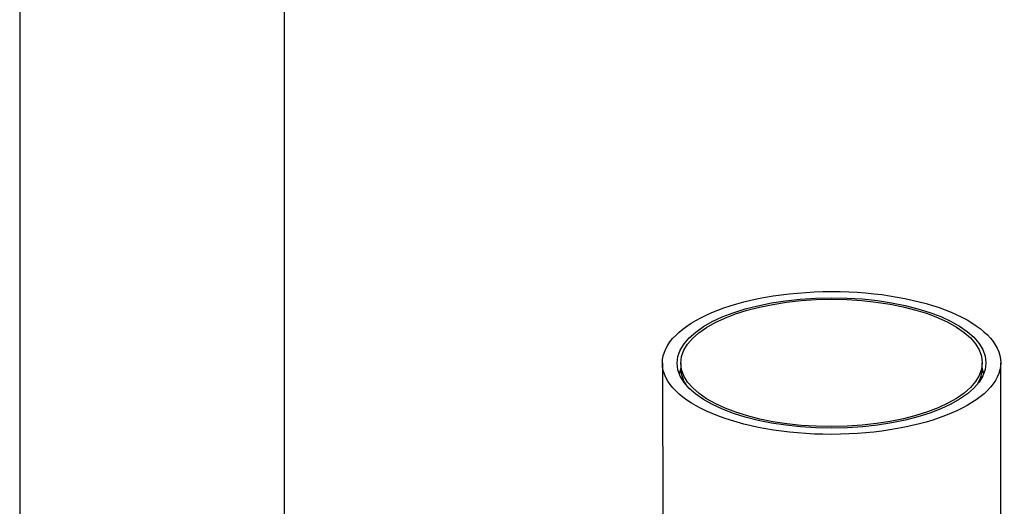
# Model space of a CAD drawing. Units: millimetres. Extents: x -808 to -230, y -924 to 630.
# Drawn here: x -776 to -709, y 336 to 369 of the extents above; entities that cross this region are included whole.
import ezdxf

# ---------------------------------------------------------------- set-up
doc = ezdxf.new("R2010")
doc.units = ezdxf.units.MM
for name, color, linetype in [('055165', 7, 'Continuous'), ('445018', 7, 'Continuous'), ('736092', 7, 'Continuous'), ('990087', 7, 'Continuous'), ('Default', 7, 'Continuous')]:
    doc.layers.add(name, color=color, linetype=linetype)

# ---------------------------------------------------------------- blocks, each defined once
blk = doc.blocks.new('SE1')
at = {"layer": '055165', "color": 7, "linetype": 'Continuous'}
for p, q in [((-731.058, 345.372), (-731.057, 345.01)), ((-710.557, 345.041), (-710.558, 345.403))]:
    blk.add_line(p, q, dxfattribs=at)
blk.add_ellipse((-720.808, 345.388), major_axis=(10.25, 0.015), ratio=0.422616, dxfattribs=at)
for start_param, end_param in [(0, 0.255935), (2.885657, 3.141593)]:
    blk.add_ellipse((-720.807, 345.025), major_axis=(-10.25, -0.015), ratio=0.422616, start_param=start_param, end_param=end_param, dxfattribs=at)
at = {"layer": '445018', "color": 7, "linetype": 'Continuous'}
for p, q in [((-732.308, 345.37), (-732.061, 182.235)), ((-709.061, 182.27), (-709.308, 345.405))]:
    blk.add_line(p, q, dxfattribs=at)
for major_axis in [(-11.5, -0.017), (10.5, 0.016)]:
    blk.add_ellipse((-720.808, 345.388), major_axis=major_axis, ratio=0.422616, dxfattribs=at)
at = {"layer": '736092', "color": 7, "linetype": 'Continuous'}
for p, q in [((-776.01, 563.031), (-776.01, 167.545)), ((-758.01, 167.552), (-758.01, 563.031))]:
    blk.add_line(p, q, dxfattribs=at)
at = {"layer": '990087', "color": 7, "linetype": 'Continuous'}
for points, knots in [([(-731.068, 345.014), (-731.082, 344.964), (-731.117, 344.831), (-731.14, 344.696), (-731.151, 344.611)], [0.35274443, 0.35274443, 0.35274443, 0.35274443, 0.35693048, 0.3639484, 0.3639484, 0.3639484, 0.3639484]), ([(-710.464, 344.655), (-710.48, 344.774), (-710.506, 344.901), (-710.54, 345.025), (-710.543, 345.033)], [0.88212169, 0.88212169, 0.88212169, 0.88212169, 0.89197272, 0.8926306, 0.8926306, 0.8926306, 0.8926306])]:
    blk.add_open_spline(points, degree=3, knots=knots, dxfattribs=at)

msp = doc.modelspace()

# ---------------------------------------------------------------- block references
at = {"layer": 'Default'}
msp.add_blockref('SE1', (0, 0), dxfattribs=at)

doc.saveas('drawing.dxf')
